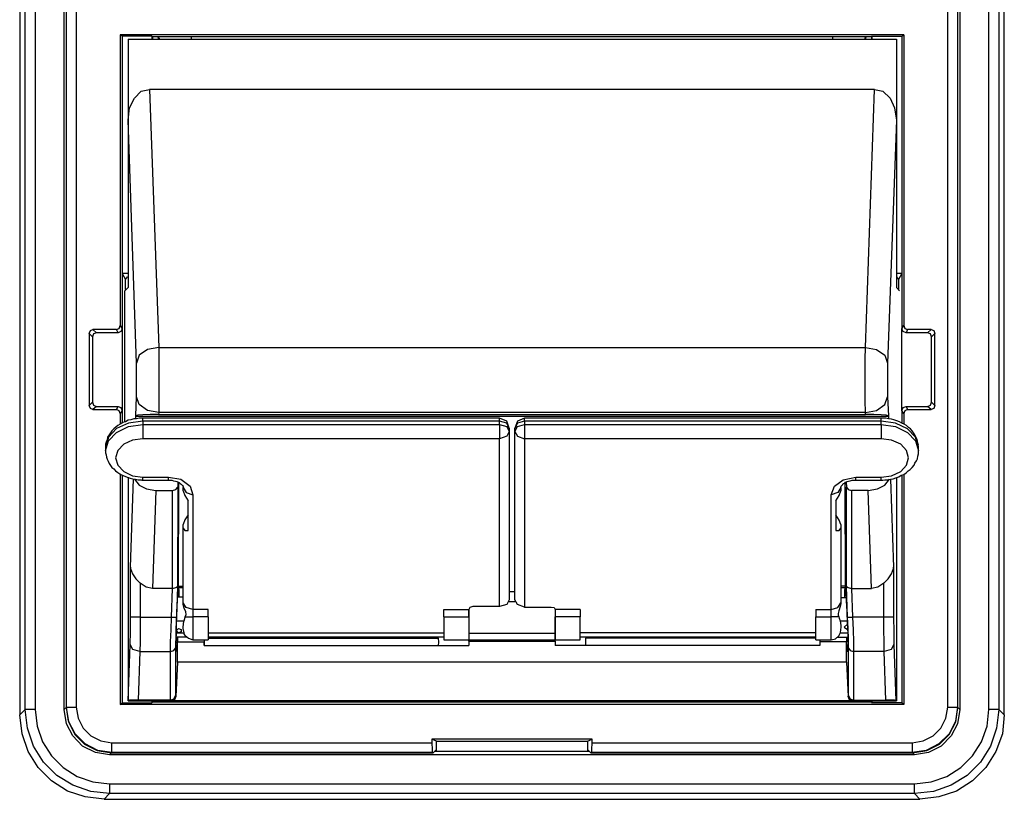
# Model space of a CAD drawing. Extents: x 1.38 to 6.12, y 3.83 to 6.87.
# Drawn here: x 1.38 to 3.36, y 3.83 to 5.4 of the extents above; entities that cross this region are included whole.
import ezdxf

# ---------------------------------------------------------------- set-up
doc = ezdxf.new("R2010")
doc.units = 0
doc.layers.get('0').update_dxf_attribs({"linetype": 'CONTINUOUS'})

msp = doc.modelspace()

# ---------------------------------------------------------------- linework, layer by layer
for p, q in [((1.3789, 6.6949), (1.3789, 4)), ((3.3642, 4), (3.3642, 6.6949)), ((1.3898, 4.0108), (1.3898, 6.6841)), ((1.4104, 6.6841), (1.4104, 4.0108)), ((1.4685, 4.0108), (1.4685, 6.6841)), ((1.4724, 6.6801), (1.4724, 4.0148)), ((1.4734, 4.0157), (1.4734, 6.6791)), ((1.4931, 6.6791), (1.4931, 4.0157)), ((3.25, 4.0157), (3.25, 6.6791)), ((3.2697, 6.6791), (3.2697, 4.0157)), ((3.2707, 4.0148), (3.2707, 6.6801)), ((3.2746, 6.6841), (3.2746, 4.0108)), ((3.3327, 4.0108), (3.3327, 6.6841)), ((3.3533, 6.6841), (3.3533, 4.0108)), ((1.5817, 5.372), (1.5817, 4.7854)), ((3.1614, 5.372), (1.5817, 5.372)), ((1.5856, 5.3691), (1.5817, 5.372)), ((1.6457, 5.3691), (1.5856, 5.3691)), ((1.5856, 5.3691), (1.5856, 4.8907)), ((1.5974, 5.3632), (3.1467, 5.3632)), ((1.5974, 5.3632), (1.5974, 5.1998)), ((1.6457, 5.3691), (1.6467, 5.3681)), ((1.6457, 5.3691), (1.6457, 5.3632)), ((1.6467, 5.3681), (1.6467, 5.3632)), ((3.0965, 5.3681), (1.6467, 5.3681)), ((1.6585, 5.3652), (1.6575, 5.3681)), ((1.6594, 5.3632), (1.6585, 5.3652)), ((1.6604, 5.3652), (1.6594, 5.3681)), ((1.6614, 5.3632), (1.6604, 5.3652)), ((1.7254, 5.3632), (1.7254, 5.3681)), ((3.0177, 5.3681), (3.0177, 5.3632)), ((3.0837, 5.3681), (3.0827, 5.3652)), ((3.0827, 5.3652), (3.0827, 5.3632)), ((3.0846, 5.3652), (3.0837, 5.3632)), ((3.0856, 5.3681), (3.0846, 5.3652)), ((3.0974, 5.3691), (3.0965, 5.3681)), ((3.0965, 5.3681), (3.0965, 5.3632)), ((3.0974, 5.3691), (3.0974, 5.3632)), ((3.0974, 5.3691), (3.1575, 5.3691)), ((3.1467, 5.3632), (3.1467, 5.1998)), ((3.1575, 5.3691), (3.1614, 5.372)), ((3.1575, 5.3691), (3.1575, 4.8907)), ((3.1614, 5.372), (3.1614, 4.7854)), ((1.624, 5.2579), (1.6407, 5.2618)), ((3.1024, 5.2618), (1.6407, 5.2618)), ((1.6407, 5.2618), (1.6594, 4.7411)), ((3.0846, 4.7411), (3.1024, 5.2618)), ((3.1024, 5.2618), (3.1191, 5.2579)), ((1.6004, 5.2244), (1.6102, 5.2441)), ((1.6102, 5.2441), (1.624, 5.2579)), ((3.1191, 5.2579), (3.1339, 5.2441)), ((3.1339, 5.2441), (3.1427, 5.2244)), ((1.5974, 5.1998), (1.6004, 5.2244)), ((3.1427, 5.2244), (3.1467, 5.1998)), ((1.6142, 4.7096), (1.5974, 5.1998)), ((1.5974, 5.1998), (1.5974, 4.9793)), ((3.1467, 5.1998), (3.1289, 4.7096)), ((3.1467, 5.1998), (3.1467, 4.9793)), ((1.5974, 4.9793), (1.5974, 4.9173)), ((3.1467, 4.9793), (3.1467, 4.9173)), ((1.5974, 4.9173), (1.5974, 4.8622)), ((3.1467, 4.9173), (3.1467, 4.8622)), ((1.5974, 4.8907), (1.5856, 4.8907)), ((1.5856, 4.8907), (1.5856, 4.7785)), ((1.5856, 4.8907), (1.5925, 4.878)), ((1.5925, 4.878), (1.5965, 4.8839)), ((1.5965, 4.8839), (1.5974, 4.8839)), ((3.1575, 4.8907), (3.1467, 4.8907)), ((3.1467, 4.8839), (3.1467, 4.8839)), ((3.1467, 4.8839), (3.1506, 4.878)), ((3.1575, 4.8907), (3.1506, 4.878)), ((3.1575, 4.8907), (3.1575, 4.7785)), ((1.5925, 4.8583), (1.5925, 4.878)), ((3.1506, 4.878), (3.1506, 4.8583)), ((1.5974, 4.8622), (1.5906, 4.8553)), ((1.5906, 4.5915), (1.5906, 4.8553)), ((3.1526, 4.8553), (3.1467, 4.8622)), ((1.5797, 4.7795), (1.5817, 4.7854)), ((1.5817, 4.7854), (1.5856, 4.7785)), ((3.1575, 4.7785), (3.1614, 4.7854)), ((3.1614, 4.7854), (3.1634, 4.7795)), ((1.5187, 4.7697), (1.5217, 4.7756)), ((1.5187, 4.7697), (1.5187, 4.624)), ((1.5256, 4.7628), (1.5187, 4.7697)), ((1.5217, 4.7756), (1.5266, 4.7776)), ((1.5276, 4.7687), (1.5256, 4.7628)), ((1.5738, 4.7776), (1.5266, 4.7776)), ((1.5266, 4.7776), (1.5335, 4.7707)), ((1.5335, 4.7707), (1.5276, 4.7687)), ((1.5778, 4.7707), (1.5335, 4.7707)), ((1.5738, 4.7776), (1.5797, 4.7795)), ((1.5778, 4.7707), (1.5738, 4.7776)), ((1.5827, 4.7736), (1.5778, 4.7707)), ((1.5856, 4.7785), (1.5827, 4.7736)), ((1.5856, 4.7785), (1.5856, 4.6142)), ((3.1575, 4.6142), (3.1575, 4.7785)), ((3.1604, 4.7736), (3.1575, 4.7785)), ((3.1663, 4.7707), (3.1604, 4.7736)), ((3.1634, 4.7795), (3.1693, 4.7776)), ((3.1693, 4.7776), (3.1663, 4.7707)), ((3.2096, 4.7707), (3.1663, 4.7707)), ((3.2165, 4.7776), (3.1693, 4.7776)), ((3.2096, 4.7707), (3.2165, 4.7776)), ((3.2156, 4.7687), (3.2096, 4.7707)), ((3.2175, 4.7628), (3.2156, 4.7687)), ((3.2165, 4.7776), (3.2224, 4.7756)), ((3.2244, 4.7697), (3.2175, 4.7628)), ((3.2224, 4.7756), (3.2244, 4.7697)), ((3.2244, 4.624), (3.2244, 4.7697)), ((1.5256, 4.7628), (1.5256, 4.6309)), ((3.2175, 4.6309), (3.2175, 4.7628)), ((1.6201, 4.7254), (1.6142, 4.7096)), ((1.6368, 4.7372), (1.6201, 4.7254)), ((1.6594, 4.7411), (1.6368, 4.7372)), ((1.6594, 4.7411), (3.0846, 4.7411)), ((1.6594, 4.7411), (1.6594, 4.7175)), ((3.0837, 4.7175), (3.0846, 4.7411)), ((3.0846, 4.7411), (3.1063, 4.7372)), ((3.1063, 4.7372), (3.123, 4.7254)), ((3.123, 4.7254), (3.1289, 4.7096)), ((1.6142, 4.6939), (1.6142, 4.7096)), ((1.6594, 4.7175), (1.6594, 4.69)), ((3.0837, 4.69), (3.0837, 4.7175)), ((3.1289, 4.7096), (3.1289, 4.6939)), ((1.6142, 4.6752), (1.6142, 4.6939)), ((1.6594, 4.69), (1.6594, 4.6614)), ((3.0837, 4.6614), (3.0837, 4.69)), ((3.1289, 4.6939), (3.1289, 4.6752)), ((1.6142, 4.6575), (1.6142, 4.6752)), ((3.1289, 4.6752), (3.1289, 4.6575)), ((1.6142, 4.6417), (1.6142, 4.6575)), ((1.6594, 4.6614), (1.6594, 4.6339)), ((3.0837, 4.6339), (3.0837, 4.6614)), ((3.1289, 4.6575), (3.1289, 4.6417)), ((1.5187, 4.624), (1.5256, 4.6309)), ((1.5256, 4.6309), (1.5276, 4.625)), ((1.6132, 4.6033), (1.6142, 4.6417)), ((1.6201, 4.626), (1.6142, 4.6417)), ((1.6368, 4.6142), (1.6201, 4.626)), ((1.6594, 4.6339), (1.6594, 4.6102)), ((3.0846, 4.6102), (3.0837, 4.6339)), ((3.1063, 4.6142), (3.123, 4.626)), ((3.123, 4.626), (3.1289, 4.6417)), ((3.1289, 4.6417), (3.1309, 4.6033)), ((3.2156, 4.625), (3.2175, 4.6309)), ((3.2175, 4.6309), (3.2244, 4.624)), ((1.5217, 4.6181), (1.5187, 4.624)), ((1.5266, 4.6161), (1.5217, 4.6181)), ((1.5335, 4.622), (1.5266, 4.6161)), ((1.5266, 4.6161), (1.5738, 4.6161)), ((1.5276, 4.625), (1.5335, 4.622)), ((1.5335, 4.622), (1.5778, 4.622)), ((1.5738, 4.6161), (1.5778, 4.622)), ((1.5797, 4.6132), (1.5738, 4.6161)), ((1.5778, 4.622), (1.5827, 4.6201)), ((1.5817, 4.6083), (1.5797, 4.6132)), ((1.5856, 4.6142), (1.5817, 4.6083)), ((1.5817, 4.6083), (1.5817, 4.5866)), ((1.5827, 4.6201), (1.5856, 4.6142)), ((1.5856, 4.6142), (1.5856, 4.5886)), ((1.6417, 4.6063), (1.627, 4.6053)), ((1.6594, 4.6102), (1.6368, 4.6142)), ((1.6585, 4.6063), (1.6417, 4.6063)), ((1.6594, 4.6102), (1.6585, 4.6063)), ((1.6585, 4.6063), (3.0846, 4.6063)), ((3.0846, 4.6102), (1.6594, 4.6102)), ((3.0846, 4.6102), (3.1063, 4.6142)), ((3.0846, 4.6063), (3.0846, 4.6102)), ((3.1014, 4.6063), (3.0846, 4.6063)), ((3.1161, 4.6053), (3.1014, 4.6063)), ((3.1575, 4.6142), (3.1604, 4.6201)), ((3.1614, 4.6083), (3.1575, 4.6142)), ((3.1575, 4.6142), (3.1575, 4.5886)), ((3.1604, 4.6201), (3.1663, 4.622)), ((3.1634, 4.6132), (3.1614, 4.6083)), ((3.1614, 4.6083), (3.1614, 4.5866)), ((3.1693, 4.6161), (3.1634, 4.6132)), ((3.1663, 4.622), (3.2096, 4.622)), ((3.1663, 4.622), (3.1693, 4.6161)), ((3.1693, 4.6161), (3.2165, 4.6161)), ((3.2096, 4.622), (3.2156, 4.625)), ((3.2165, 4.6161), (3.2096, 4.622)), ((3.2224, 4.6181), (3.2165, 4.6161)), ((3.2244, 4.624), (3.2224, 4.6181)), ((1.5984, 4.5886), (1.5738, 4.5778)), ((1.5817, 4.5866), (1.5768, 4.5837)), ((1.5866, 4.5896), (1.5817, 4.5866)), ((1.5925, 4.5915), (1.5866, 4.5896)), ((1.5974, 4.5945), (1.5925, 4.5915)), ((1.6033, 4.5955), (1.5974, 4.5945)), ((1.627, 4.5925), (1.5984, 4.5886)), ((1.6093, 4.5974), (1.6033, 4.5955)), ((1.6142, 4.5974), (1.6093, 4.5974)), ((1.6132, 4.6033), (1.6122, 4.6024)), ((1.6122, 4.6024), (1.6122, 4.5974)), ((1.6122, 4.6024), (3.1309, 4.6024)), ((1.6171, 4.6043), (1.6132, 4.6033)), ((1.6201, 4.5984), (1.6142, 4.5974)), ((1.627, 4.6053), (1.6171, 4.6043)), ((1.624, 4.5984), (1.6201, 4.5984)), ((1.627, 4.5984), (1.624, 4.5984)), ((2.3465, 4.5984), (1.627, 4.5984)), ((1.627, 4.5974), (1.627, 4.5984)), ((1.627, 4.5925), (1.627, 4.5974)), ((2.3465, 4.5925), (1.627, 4.5925)), ((1.627, 4.5925), (1.627, 4.5856)), ((2.3465, 4.5974), (2.3465, 4.5984)), ((2.3612, 4.5925), (2.3465, 4.5984)), ((2.3465, 4.5925), (2.3465, 4.5974)), ((2.3465, 4.5856), (2.3465, 4.5925)), ((2.3612, 4.5886), (2.3465, 4.5925)), ((2.3661, 4.5787), (2.3612, 4.5925)), ((2.3661, 4.5787), (2.3612, 4.5886)), ((2.3829, 4.5925), (2.377, 4.5787)), ((2.3829, 4.5886), (2.377, 4.5787)), ((2.3967, 4.5984), (2.3829, 4.5925)), ((2.3967, 4.5925), (2.3829, 4.5886)), ((3.1161, 4.5984), (2.3967, 4.5984)), ((2.3967, 4.5974), (2.3967, 4.5984)), ((2.3967, 4.5925), (2.3967, 4.5974)), ((3.1161, 4.5925), (2.3967, 4.5925)), ((2.3967, 4.5925), (2.3967, 4.5856)), ((3.126, 4.6043), (3.1161, 4.6053)), ((3.1161, 4.5974), (3.1161, 4.5984)), ((3.1181, 4.5984), (3.1161, 4.5984)), ((3.1161, 4.5925), (3.1161, 4.5974)), ((3.1161, 4.5856), (3.1161, 4.5925)), ((3.1447, 4.5886), (3.1161, 4.5925)), ((3.1191, 4.5984), (3.1181, 4.5984)), ((3.125, 4.5984), (3.1191, 4.5984)), ((3.1309, 4.5974), (3.125, 4.5984)), ((3.1309, 4.6033), (3.126, 4.6043)), ((3.1309, 4.6024), (3.1309, 4.6033)), ((3.1309, 4.6024), (3.1309, 4.5974)), ((3.1368, 4.5965), (3.1309, 4.5974)), ((3.1417, 4.5955), (3.1368, 4.5965)), ((3.1476, 4.5935), (3.1417, 4.5955)), ((3.1693, 4.5768), (3.1447, 4.5886)), ((3.1526, 4.5915), (3.1476, 4.5935)), ((3.1575, 4.5886), (3.1526, 4.5915)), ((3.1624, 4.5866), (3.1575, 4.5886)), ((3.1673, 4.5837), (3.1624, 4.5866)), ((1.5738, 4.5778), (1.5581, 4.56)), ((1.5581, 4.5531), (1.5738, 4.5699)), ((1.562, 4.5689), (1.5591, 4.565)), ((1.565, 4.5728), (1.562, 4.5689)), ((1.5689, 4.5768), (1.565, 4.5728)), ((1.5728, 4.5807), (1.5689, 4.5768)), ((1.5768, 4.5837), (1.5728, 4.5807)), ((1.5738, 4.5699), (1.5984, 4.5817)), ((1.5984, 4.5817), (1.627, 4.5856)), ((1.627, 4.5856), (2.3465, 4.5856)), ((1.627, 4.5856), (1.627, 4.5719)), ((1.627, 4.5719), (1.627, 4.5571)), ((2.3465, 4.5856), (2.3612, 4.5817)), ((2.3465, 4.5856), (2.3465, 4.5719)), ((2.3465, 4.5719), (2.3465, 4.5571)), ((2.3612, 4.5817), (2.3661, 4.5719)), ((2.3661, 4.5719), (2.3612, 4.562)), ((2.3661, 4.5787), (2.3661, 4.5719)), ((2.3661, 4.5719), (2.3661, 4.2323)), ((2.377, 4.5719), (2.3829, 4.5817)), ((2.377, 4.5719), (2.377, 4.5787)), ((2.377, 4.2323), (2.377, 4.5719)), ((2.377, 4.5719), (2.3829, 4.562)), ((2.3829, 4.5817), (2.3967, 4.5856)), ((2.3967, 4.5856), (3.1161, 4.5856)), ((2.3967, 4.5856), (2.3967, 4.5719)), ((2.3967, 4.5719), (2.3967, 4.5571)), ((3.1161, 4.5856), (3.1447, 4.5817)), ((3.1161, 4.5856), (3.1161, 4.5719)), ((3.1161, 4.5719), (3.1161, 4.5571)), ((3.1447, 4.5817), (3.1693, 4.5699)), ((3.1713, 4.5797), (3.1673, 4.5837)), ((3.185, 4.56), (3.1693, 4.5768)), ((3.1693, 4.5699), (3.185, 4.5531)), ((3.1752, 4.5768), (3.1713, 4.5797)), ((3.1781, 4.5728), (3.1752, 4.5768)), ((3.1811, 4.5689), (3.1781, 4.5728)), ((3.1841, 4.565), (3.1811, 4.5689)), ((1.5581, 4.56), (1.5522, 4.5394)), ((1.5522, 4.5325), (1.5581, 4.5531)), ((1.5531, 4.5502), (1.5522, 4.5463)), ((1.5522, 4.5463), (1.5522, 4.5413)), ((1.5551, 4.5551), (1.5531, 4.5502)), ((1.5561, 4.56), (1.5551, 4.5551)), ((1.5591, 4.565), (1.5561, 4.56)), ((1.5886, 4.5463), (1.5768, 4.5335)), ((1.6063, 4.5541), (1.5886, 4.5463)), ((1.627, 4.5571), (1.6063, 4.5541)), ((2.3465, 4.5571), (1.627, 4.5571)), ((2.3612, 4.562), (2.3465, 4.5571)), ((2.3465, 4.2185), (2.3465, 4.5571)), ((2.3829, 4.562), (2.3967, 4.5571)), ((3.1161, 4.5571), (2.3967, 4.5571)), ((2.3967, 4.5571), (2.3967, 4.2175)), ((3.1368, 4.5541), (3.1161, 4.5571)), ((3.1555, 4.5463), (3.1368, 4.5541)), ((3.1673, 4.5335), (3.1555, 4.5463)), ((3.186, 4.561), (3.1841, 4.565)), ((3.1909, 4.5394), (3.185, 4.56)), ((3.185, 4.5531), (3.1909, 4.5325)), ((3.188, 4.5571), (3.186, 4.561)), ((3.189, 4.5522), (3.188, 4.5571)), ((3.19, 4.5482), (3.189, 4.5522)), ((3.1909, 4.5443), (3.19, 4.5482)), ((1.5522, 4.5413), (1.5522, 4.5404)), ((1.5522, 4.5404), (1.5522, 4.5394)), ((1.5522, 4.5394), (1.5522, 4.5325)), ((1.5522, 4.5325), (1.5522, 4.5285)), ((1.5522, 4.5285), (1.5531, 4.5246)), ((1.5768, 4.5335), (1.5719, 4.5187)), ((3.1713, 4.5187), (3.1673, 4.5335)), ((3.19, 4.5217), (3.1909, 4.5266)), ((3.1909, 4.5404), (3.1909, 4.5433)), ((3.1909, 4.5325), (3.1909, 4.5394)), ((3.1909, 4.5315), (3.1909, 4.5325)), ((3.1909, 4.5266), (3.1909, 4.5315)), ((1.5531, 4.5246), (1.5541, 4.5197)), ((1.5541, 4.5197), (1.5551, 4.5157)), ((1.5551, 4.5157), (1.5571, 4.5118)), ((1.5571, 4.5118), (1.5591, 4.5069)), ((1.5591, 4.5069), (1.562, 4.503)), ((1.5719, 4.5187), (1.5768, 4.5039)), ((3.1673, 4.5039), (3.1713, 4.5187)), ((3.1821, 4.5039), (3.1841, 4.5079)), ((3.1841, 4.5079), (3.187, 4.5128)), ((3.187, 4.5128), (3.189, 4.5167)), ((3.189, 4.5167), (3.19, 4.5217)), ((1.562, 4.503), (1.565, 4.499)), ((1.565, 4.499), (1.5689, 4.4961)), ((1.5689, 4.4961), (1.5719, 4.4921)), ((1.5719, 4.4921), (1.5768, 4.4892)), ((1.5768, 4.5039), (1.5886, 4.4911)), ((1.5768, 4.4892), (1.5807, 4.4862)), ((1.5886, 4.4911), (1.6063, 4.4823)), ((3.1368, 4.4823), (3.1555, 4.4911)), ((3.1555, 4.4911), (3.1673, 4.5039)), ((3.1614, 4.4852), (3.1663, 4.4882)), ((3.1663, 4.4882), (3.1703, 4.4921)), ((3.1703, 4.4921), (3.1742, 4.4951)), ((3.1742, 4.4951), (3.1781, 4.499)), ((3.1781, 4.499), (3.1821, 4.5039)), ((1.5807, 4.4862), (1.5856, 4.4833)), ((1.5817, 4.4852), (1.5817, 4.0207)), ((1.5856, 4.4843), (1.5856, 4.0246)), ((1.5856, 4.4833), (1.5906, 4.4813)), ((1.5906, 4.4813), (1.5955, 4.4793)), ((1.5955, 4.4793), (1.6014, 4.4774)), ((1.5974, 4.4793), (1.5974, 4.435)), ((1.6014, 4.4774), (1.6073, 4.4764)), ((1.6024, 4.2982), (1.6083, 4.4764)), ((1.6063, 4.4823), (1.627, 4.4793)), ((1.6073, 4.4764), (1.6122, 4.4754)), ((1.6102, 4.4754), (1.6201, 4.4636)), ((1.6122, 4.4754), (1.6181, 4.4744)), ((1.6181, 4.4744), (1.624, 4.4744)), ((1.624, 4.4744), (1.625, 4.4734)), ((1.625, 4.4734), (1.627, 4.4734)), ((1.627, 4.4793), (1.6791, 4.4793)), ((1.627, 4.4754), (1.627, 4.4793)), ((1.627, 4.4734), (1.627, 4.4754)), ((1.627, 4.4734), (1.6791, 4.4734)), ((1.6791, 4.4754), (1.6791, 4.4793)), ((1.6791, 4.4793), (1.7037, 4.4754)), ((1.6791, 4.4734), (1.6791, 4.4754)), ((1.6791, 4.4734), (1.6801, 4.4734)), ((1.6801, 4.4734), (1.6821, 4.4734)), ((1.6821, 4.4734), (1.686, 4.4734)), ((1.686, 4.4734), (1.689, 4.4724)), ((1.689, 4.4724), (1.6929, 4.4715)), ((1.6929, 4.4715), (1.6959, 4.4705)), ((1.6959, 4.4705), (1.6988, 4.4695)), ((1.6978, 4.4695), (1.6978, 4.4596)), ((1.6988, 4.4695), (1.7008, 4.4685)), ((1.6988, 4.2598), (1.6998, 4.4685)), ((1.7008, 4.4685), (1.7028, 4.4665)), ((1.7037, 4.4754), (1.7224, 4.4616)), ((3.0217, 4.4616), (3.0394, 4.4744)), ((3.0394, 4.4744), (3.065, 4.4793)), ((3.0394, 4.4665), (3.0423, 4.4675)), ((3.0423, 4.4675), (3.0443, 4.4695)), ((3.0443, 4.2598), (3.0433, 4.4685)), ((3.0443, 4.4695), (3.0472, 4.4705)), ((3.0453, 4.4695), (3.0463, 4.4596)), ((3.0472, 4.4705), (3.0502, 4.4715)), ((3.0502, 4.4715), (3.0531, 4.4724)), ((3.0531, 4.4724), (3.0571, 4.4734)), ((3.0571, 4.4734), (3.06, 4.4734)), ((3.06, 4.4734), (3.064, 4.4734)), ((3.064, 4.4734), (3.065, 4.4734)), ((3.065, 4.4793), (3.1161, 4.4793)), ((3.065, 4.4754), (3.065, 4.4793)), ((3.065, 4.4734), (3.065, 4.4754)), ((3.065, 4.4734), (3.1161, 4.4734)), ((3.1161, 4.4793), (3.1368, 4.4823)), ((3.1161, 4.4754), (3.1161, 4.4793)), ((3.1161, 4.4734), (3.1161, 4.4754)), ((3.1161, 4.4734), (3.1191, 4.4734)), ((3.1191, 4.4734), (3.123, 4.4744)), ((3.123, 4.4636), (3.1329, 4.4754)), ((3.123, 4.4744), (3.1289, 4.4744)), ((3.1289, 4.4744), (3.1348, 4.4754)), ((3.1348, 4.4754), (3.1398, 4.4764)), ((3.1348, 4.4754), (3.1407, 4.2982)), ((3.1398, 4.4764), (3.1457, 4.4783)), ((3.1457, 4.4783), (3.1516, 4.4803)), ((3.1467, 4.4783), (3.1467, 4.435)), ((3.1516, 4.4803), (3.1565, 4.4833)), ((3.1565, 4.4833), (3.1614, 4.4852)), ((3.1575, 4.4833), (3.1575, 4.0246)), ((3.1614, 4.4852), (3.1614, 4.0207)), ((1.6201, 4.4636), (1.6348, 4.4557)), ((1.6348, 4.4557), (1.6535, 4.4528)), ((1.6535, 4.4528), (1.6467, 4.2549)), ((1.6535, 4.4528), (1.687, 4.4528)), ((1.687, 4.4528), (1.6939, 4.4547)), ((1.687, 4.2549), (1.687, 4.4528)), ((1.6939, 4.4547), (1.6978, 4.4596)), ((1.6978, 4.4596), (1.6969, 4.2589)), ((1.7028, 4.4665), (1.7047, 4.4656)), ((1.7047, 4.4656), (1.7067, 4.4636)), ((1.7067, 4.4636), (1.7077, 4.4626)), ((1.7077, 4.4626), (1.7077, 4.4616)), ((1.7077, 4.4616), (1.7087, 4.4606)), ((1.7087, 4.4606), (1.7087, 4.4596)), ((1.7087, 4.4596), (1.7087, 4.4587)), ((1.7087, 4.4518), (1.7087, 4.4587)), ((1.7087, 4.4587), (1.7146, 4.4488)), ((1.7087, 4.4518), (1.7116, 4.4429)), ((1.7146, 4.4488), (1.7283, 4.4439)), ((1.7224, 4.4616), (1.7283, 4.4439)), ((3.0148, 4.4439), (3.0217, 4.4616)), ((3.0285, 4.4488), (3.0148, 4.4439)), ((3.0344, 4.4587), (3.0285, 4.4488)), ((3.0315, 4.4429), (3.0344, 4.4518)), ((3.0344, 4.4596), (3.0354, 4.4616)), ((3.0344, 4.4587), (3.0344, 4.4596)), ((3.0344, 4.4587), (3.0344, 4.4518)), ((3.0354, 4.4616), (3.0364, 4.4626)), ((3.0364, 4.4626), (3.0374, 4.4636)), ((3.0374, 4.4636), (3.0384, 4.4646)), ((3.0384, 4.4646), (3.0394, 4.4665)), ((3.0463, 4.2589), (3.0463, 4.4596)), ((3.0463, 4.4596), (3.0492, 4.4547)), ((3.0492, 4.4547), (3.0561, 4.4528)), ((3.0896, 4.4528), (3.0561, 4.4528)), ((3.0561, 4.4528), (3.0561, 4.2549)), ((3.0896, 4.4528), (3.1083, 4.4557)), ((3.0965, 4.2549), (3.0896, 4.4528)), ((3.1083, 4.4557), (3.123, 4.4636)), ((1.5974, 4.435), (1.5974, 4.0285)), ((1.7116, 4.4429), (1.7185, 4.4321)), ((1.7185, 4.372), (1.7185, 4.4321)), ((1.7283, 4.4439), (1.7283, 4.2126)), ((3.0148, 4.2126), (3.0148, 4.4439)), ((3.0246, 4.4321), (3.0315, 4.4429)), ((3.0246, 4.4321), (3.0246, 4.372)), ((3.1467, 4.435), (3.1467, 4.0285)), ((1.7116, 4.3937), (1.7087, 4.3839)), ((1.7185, 4.4035), (1.7116, 4.3937)), ((3.0315, 4.3927), (3.0246, 4.4035)), ((3.0344, 4.3839), (3.0315, 4.3927)), ((1.7087, 4.377), (1.7087, 4.3839)), ((1.7087, 4.2264), (1.7087, 4.377)), ((1.7087, 4.377), (1.7116, 4.372)), ((1.7116, 4.372), (1.7185, 4.372)), ((3.0246, 4.372), (3.0315, 4.372)), ((3.0315, 4.372), (3.0344, 4.377)), ((3.0344, 4.3839), (3.0344, 4.377)), ((3.0344, 4.377), (3.0344, 4.2264)), ((1.6024, 4.1969), (1.6024, 4.2982)), ((1.6024, 4.2982), (1.6024, 4.2953)), ((1.6024, 4.2953), (1.6063, 4.2844)), ((3.1368, 4.2844), (3.1407, 4.2953)), ((3.1407, 4.2982), (3.1407, 4.1969)), ((3.1407, 4.2953), (3.1407, 4.2982)), ((1.6063, 4.2844), (1.6132, 4.2746)), ((1.6132, 4.2746), (1.622, 4.2657)), ((3.1211, 4.2657), (3.1299, 4.2746)), ((3.1299, 4.2746), (3.1368, 4.2844)), ((1.622, 4.2657), (1.622, 4.1969)), ((1.6339, 4.2579), (1.622, 4.2657)), ((1.6467, 4.2549), (1.6339, 4.2579)), ((1.687, 4.2549), (1.6467, 4.2549)), ((1.685, 4.1969), (1.687, 4.2549)), ((1.687, 4.2549), (1.6939, 4.2569)), ((1.687, 4.2549), (1.687, 4.2549)), ((1.6939, 4.2569), (1.6969, 4.2589)), ((1.6969, 4.2589), (1.6949, 4.1969)), ((1.6978, 4.248), (1.6988, 4.2598)), ((1.6988, 4.2598), (1.6998, 4.2569)), ((1.6988, 4.2598), (1.6988, 4.2598)), ((1.6988, 4.2598), (1.7087, 4.2598)), ((1.6998, 4.2569), (1.7087, 4.2569)), ((1.7008, 4.25), (1.6998, 4.2569)), ((1.7008, 4.2372), (1.7008, 4.25)), ((3.0443, 4.2598), (3.0344, 4.2598)), ((3.0344, 4.2569), (3.0443, 4.2569)), ((3.0423, 4.25), (3.0433, 4.2569)), ((3.0423, 4.2362), (3.0423, 4.25)), ((3.0433, 4.253), (3.0443, 4.253)), ((3.0443, 4.2598), (3.0443, 4.2598)), ((3.0443, 4.2598), (3.0443, 4.2569)), ((3.0453, 4.248), (3.0443, 4.2598)), ((3.0482, 4.1969), (3.0463, 4.2589)), ((3.0463, 4.2589), (3.0492, 4.2569)), ((3.0492, 4.2569), (3.0561, 4.2549)), ((3.0561, 4.2549), (3.0965, 4.2549)), ((3.0561, 4.2549), (3.0581, 4.1969)), ((3.0561, 4.2549), (3.0561, 4.2549)), ((3.1093, 4.2579), (3.0965, 4.2549)), ((3.1211, 4.2657), (3.1093, 4.2579)), ((3.1211, 4.1969), (3.1211, 4.2657)), ((1.6959, 4.2087), (1.6969, 4.2303)), ((1.6969, 4.2303), (1.6978, 4.248)), ((1.7087, 4.2372), (1.6978, 4.2372)), ((2.3661, 4.2323), (2.3612, 4.2224)), ((2.377, 4.248), (2.3671, 4.248)), ((2.3829, 4.2224), (2.377, 4.2323)), ((3.0463, 4.2362), (3.0344, 4.2362)), ((3.0463, 4.2303), (3.0453, 4.248)), ((3.0472, 4.2087), (3.0463, 4.2303)), ((1.7087, 4.2254), (1.7087, 4.2264)), ((1.7146, 4.2165), (1.7087, 4.2264)), ((1.7087, 4.2244), (1.7087, 4.2254)), ((1.7087, 4.2224), (1.7087, 4.2244)), ((1.7106, 4.2156), (1.7087, 4.2224)), ((1.7136, 4.2077), (1.7106, 4.2156)), ((1.7283, 4.2126), (1.7146, 4.2165)), ((1.7589, 4.2126), (1.7283, 4.2126)), ((1.7283, 4.2126), (1.7283, 4.2057)), ((1.7589, 4.2057), (1.7589, 4.2126)), ((2.2343, 4.2126), (2.2844, 4.2126)), ((2.2343, 4.2057), (2.2343, 4.2126)), ((2.2864, 4.2165), (2.2844, 4.2126)), ((2.2844, 4.2126), (2.2844, 4.2126)), ((2.2844, 4.2057), (2.2844, 4.2126)), ((2.2844, 4.2126), (2.2844, 4.187)), ((2.2923, 4.2185), (2.2864, 4.2165)), ((2.3465, 4.2185), (2.2923, 4.2185)), ((2.3612, 4.2224), (2.3465, 4.2185)), ((2.377, 4.2283), (2.3661, 4.2283)), ((2.3967, 4.2175), (2.3829, 4.2224)), ((2.3967, 4.2175), (2.4508, 4.2175)), ((2.4508, 4.2175), (2.4567, 4.2165)), ((2.4567, 4.2165), (2.4587, 4.2126)), ((2.4587, 4.2126), (2.4587, 4.2126)), ((2.5089, 4.2126), (2.4587, 4.2126)), ((2.4587, 4.2126), (2.4587, 4.2057)), ((2.4587, 4.2126), (2.4587, 4.187)), ((2.5089, 4.2126), (2.5089, 4.2057)), ((2.9843, 4.2126), (3.0148, 4.2126)), ((2.9843, 4.2126), (2.9843, 4.2057)), ((3.0148, 4.2126), (3.0285, 4.2165)), ((3.0148, 4.2057), (3.0148, 4.2126)), ((3.0285, 4.2165), (3.0344, 4.2264)), ((3.0305, 4.2096), (3.0295, 4.2047)), ((3.0335, 4.2185), (3.0305, 4.2096)), ((3.0344, 4.2244), (3.0335, 4.2185)), ((3.0344, 4.2264), (3.0344, 4.2254)), ((3.0344, 4.2254), (3.0344, 4.2244)), ((1.6083, 4.1969), (1.6024, 4.1969)), ((1.6024, 4.1673), (1.6024, 4.1969)), ((1.622, 4.1969), (1.6083, 4.1969)), ((1.622, 4.1969), (1.685, 4.1969)), ((1.622, 4.1969), (1.622, 4.1713)), ((1.6841, 4.1713), (1.685, 4.1969)), ((1.685, 4.1969), (1.6919, 4.1969)), ((1.6919, 4.1969), (1.6949, 4.1969)), ((1.6949, 4.1969), (1.6939, 4.1742)), ((1.6949, 4.185), (1.6959, 4.2087)), ((1.6949, 4.19), (1.7106, 4.19)), ((1.7087, 4.1772), (1.7096, 4.189)), ((1.7096, 4.189), (1.7106, 4.19)), ((1.7106, 4.19), (1.7126, 4.1969)), ((1.7126, 4.1978), (1.7146, 4.2028)), ((1.7126, 4.1978), (1.7195, 4.1978)), ((1.7126, 4.1969), (1.7126, 4.1978)), ((1.7146, 4.2028), (1.7136, 4.2077)), ((1.7195, 4.1978), (1.7283, 4.1978)), ((1.7283, 4.2057), (1.7283, 4.1978)), ((1.7589, 4.1978), (1.7283, 4.1978)), ((1.7283, 4.1978), (1.7283, 4.1752)), ((1.7589, 4.1978), (1.7589, 4.2057)), ((1.7589, 4.1978), (1.7589, 4.1752)), ((2.2343, 4.1978), (2.2343, 4.2057)), ((2.2343, 4.1978), (2.2844, 4.1978)), ((2.2343, 4.1978), (2.2343, 4.1752)), ((2.2844, 4.1978), (2.2844, 4.2057)), ((2.4587, 4.2057), (2.4587, 4.1978)), ((2.5089, 4.1978), (2.4587, 4.1978)), ((2.4587, 4.1752), (2.4587, 4.1978)), ((2.5089, 4.2057), (2.5089, 4.1978)), ((2.5089, 4.1752), (2.5089, 4.1978)), ((2.9843, 4.2057), (2.9843, 4.1978)), ((2.9843, 4.1978), (3.0148, 4.1978)), ((2.9843, 4.1752), (2.9843, 4.1978)), ((3.0148, 4.1978), (3.0148, 4.2057)), ((3.0148, 4.1752), (3.0148, 4.1978)), ((3.0236, 4.1978), (3.0148, 4.1978)), ((3.0305, 4.1978), (3.0236, 4.1978)), ((3.0295, 4.2047), (3.0295, 4.1998)), ((3.0295, 4.1998), (3.0305, 4.1978)), ((3.0305, 4.1978), (3.0315, 4.1949)), ((3.0315, 4.1949), (3.0335, 4.19)), ((3.0335, 4.19), (3.0482, 4.19)), ((3.0335, 4.19), (3.0344, 4.1801)), ((3.0482, 4.185), (3.0472, 4.2087)), ((3.0482, 4.1969), (3.0512, 4.1969)), ((3.0492, 4.1742), (3.0482, 4.1969)), ((3.0512, 4.1969), (3.0581, 4.1969)), ((3.1211, 4.1969), (3.0581, 4.1969)), ((3.0581, 4.1969), (3.0591, 4.1713)), ((3.1348, 4.1969), (3.1211, 4.1969)), ((3.1211, 4.1713), (3.1211, 4.1969)), ((3.1407, 4.1969), (3.1348, 4.1969)), ((3.1407, 4.1969), (3.1417, 4.1673)), ((1.622, 4.1713), (1.622, 4.1476)), ((1.6831, 4.1476), (1.6841, 4.1713)), ((1.6939, 4.1742), (1.6939, 4.1526)), ((1.6949, 4.1634), (1.6949, 4.185)), ((1.6949, 4.1703), (1.6988, 4.1742)), ((1.6988, 4.1654), (1.6949, 4.1693)), ((1.6988, 4.1742), (1.7047, 4.1722)), ((1.7047, 4.1722), (1.7047, 4.1673)), ((1.7087, 4.1742), (1.7087, 4.1772)), ((1.7106, 4.1654), (1.7087, 4.1742)), ((1.7283, 4.1752), (1.7283, 4.1585)), ((1.7589, 4.1752), (1.7589, 4.1585)), ((2.2343, 4.1752), (2.2343, 4.1585)), ((2.2844, 4.187), (2.2844, 4.1644)), ((2.4587, 4.187), (2.4587, 4.1644)), ((2.4587, 4.1575), (2.4587, 4.1752)), ((2.5089, 4.1575), (2.5089, 4.1752)), ((2.9843, 4.1575), (2.9843, 4.1752)), ((3.0148, 4.1575), (3.0148, 4.1752)), ((3.0344, 4.1772), (3.0335, 4.1663)), ((3.0344, 4.1801), (3.0344, 4.1772)), ((3.0482, 4.1831), (3.0413, 4.1772)), ((3.0413, 4.1772), (3.0482, 4.1722)), ((3.0492, 4.1634), (3.0482, 4.185)), ((3.0502, 4.1526), (3.0492, 4.1742)), ((3.0591, 4.1713), (3.06, 4.1476)), ((3.122, 4.1476), (3.1211, 4.1713)), ((1.6014, 4.1417), (1.6024, 4.1673)), ((1.6939, 4.1526), (1.6929, 4.1348)), ((1.6939, 4.1457), (1.6949, 4.1634)), ((1.6949, 4.1496), (1.6939, 4.1506)), ((1.6949, 4.1654), (1.7106, 4.1654)), ((1.6949, 4.1575), (1.7156, 4.1575)), ((1.6949, 4.1516), (1.6949, 4.1575)), ((1.6949, 4.1535), (1.6949, 4.1545)), ((1.6949, 4.1526), (1.6949, 4.1535)), ((1.6949, 4.1516), (1.6949, 4.1526)), ((1.6949, 4.1496), (1.6949, 4.1516)), ((1.6949, 4.1486), (1.6949, 4.1496)), ((1.6949, 4.1486), (1.6949, 4.1496)), ((1.6969, 4.1575), (1.6969, 4.1476)), ((1.7047, 4.1673), (1.6988, 4.1654)), ((1.7106, 4.1634), (1.7106, 4.1654)), ((1.7126, 4.1604), (1.7106, 4.1634)), ((1.7126, 4.1604), (1.7195, 4.1545)), ((1.7195, 4.1545), (1.7283, 4.1516)), ((1.7283, 4.1585), (1.7283, 4.1516)), ((1.7283, 4.1516), (1.7589, 4.1516)), ((1.751, 4.1516), (1.751, 4.1476)), ((1.751, 4.1516), (1.751, 4.1398)), ((1.7589, 4.1654), (2.2343, 4.1654)), ((1.7589, 4.1585), (1.7589, 4.1516)), ((1.7589, 4.1575), (2.2343, 4.1575)), ((1.7589, 4.1545), (2.2224, 4.1545)), ((2.2224, 4.1545), (2.2224, 4.1575)), ((2.2224, 4.1545), (2.2234, 4.1467)), ((2.2343, 4.1585), (2.2343, 4.1516)), ((2.2343, 4.1516), (2.2844, 4.1516)), ((2.4587, 4.1644), (2.2844, 4.1644)), ((2.2844, 4.1644), (2.2844, 4.1545)), ((2.2844, 4.1545), (2.2844, 4.1516)), ((2.2844, 4.1486), (2.2844, 4.1516)), ((2.2844, 4.1516), (2.4587, 4.1516)), ((2.4587, 4.1644), (2.4587, 4.1545)), ((2.4587, 4.1516), (2.4587, 4.1575)), ((2.4587, 4.1545), (2.4587, 4.1516)), ((2.4587, 4.1516), (2.5089, 4.1516)), ((2.4587, 4.1486), (2.4587, 4.1516)), ((2.9843, 4.1654), (2.5089, 4.1654)), ((2.5089, 4.1575), (2.9843, 4.1575)), ((2.5089, 4.1516), (2.5089, 4.1575)), ((2.5207, 4.1575), (2.5207, 4.1545)), ((2.9843, 4.1545), (2.5207, 4.1545)), ((2.5207, 4.1467), (2.5207, 4.1545)), ((2.9843, 4.1516), (2.9843, 4.1575)), ((2.9843, 4.1516), (3.0148, 4.1516)), ((2.9921, 4.1516), (2.9921, 4.1398)), ((2.9921, 4.1516), (2.9921, 4.1476)), ((3.0148, 4.1516), (3.0148, 4.1575)), ((3.0148, 4.1516), (3.0236, 4.1535)), ((3.0236, 4.1535), (3.0305, 4.1594)), ((3.0276, 4.1565), (3.0492, 4.1565)), ((3.0335, 4.1654), (3.0305, 4.1604)), ((3.0305, 4.1604), (3.0305, 4.1594)), ((3.0335, 4.1663), (3.0335, 4.1654)), ((3.0335, 4.1654), (3.0492, 4.1654)), ((3.0463, 4.1565), (3.0463, 4.1476)), ((3.0492, 4.1457), (3.0492, 4.1634)), ((3.0502, 4.1348), (3.0502, 4.1526)), ((3.1417, 4.1673), (3.1417, 4.1417)), ((1.5974, 4.0285), (1.6014, 4.1417)), ((1.6073, 4.1319), (1.6014, 4.1417)), ((1.6211, 4.128), (1.6073, 4.1319)), ((1.622, 4.1476), (1.6211, 4.128)), ((1.6831, 4.128), (1.6831, 4.1476)), ((1.6831, 4.128), (1.69, 4.1299)), ((1.69, 4.1299), (1.6929, 4.1348)), ((1.6929, 4.1348), (1.6929, 4.0394)), ((1.6949, 4.1339), (1.6939, 4.1457)), ((1.6949, 4.1289), (1.6949, 4.1339)), ((1.6969, 4.1289), (1.6969, 4.1476)), ((1.6969, 4.1476), (1.751, 4.1476)), ((1.751, 4.1398), (1.751, 4.1476)), ((1.751, 4.1398), (2.2224, 4.1398)), ((2.2234, 4.1467), (2.2224, 4.1398)), ((2.2224, 4.1398), (2.2844, 4.1398)), ((2.2844, 4.1486), (2.2844, 4.1398)), ((2.2844, 4.1486), (2.4587, 4.1486)), ((2.4587, 4.1486), (2.4587, 4.1398)), ((2.5207, 4.1398), (2.4587, 4.1398)), ((2.5207, 4.1398), (2.5207, 4.1467)), ((2.9921, 4.1398), (2.5207, 4.1398)), ((2.9921, 4.1476), (2.9921, 4.1398)), ((3.0463, 4.1476), (2.9921, 4.1476)), ((3.0463, 4.1289), (3.0463, 4.1476)), ((3.0482, 4.1339), (3.0492, 4.1457)), ((3.0482, 4.1289), (3.0482, 4.1339)), ((3.0502, 4.0394), (3.0502, 4.1348)), ((3.0502, 4.1348), (3.0531, 4.1299)), ((3.0531, 4.1299), (3.06, 4.128)), ((3.06, 4.1476), (3.06, 4.128)), ((3.122, 4.128), (3.122, 4.1476)), ((3.1358, 4.1319), (3.122, 4.128)), ((3.1417, 4.1417), (3.1358, 4.1319)), ((3.1417, 4.1417), (3.1457, 4.0285)), ((1.6211, 4.128), (1.6181, 4.0295)), ((1.6211, 4.128), (1.6831, 4.128)), ((1.6831, 4.0295), (1.6831, 4.128)), ((1.6969, 4.1289), (1.6949, 4.1289)), ((1.6969, 4.1063), (1.6969, 4.1289)), ((3.0463, 4.1289), (3.0482, 4.1289)), ((3.0463, 4.1063), (3.0463, 4.1289)), ((3.122, 4.128), (3.06, 4.128)), ((3.06, 4.128), (3.06, 4.0295)), ((3.125, 4.0295), (3.122, 4.128)), ((1.6969, 4.1063), (1.6939, 4.0374)), ((3.0463, 4.1063), (1.6969, 4.1063)), ((3.0463, 4.1063), (3.0492, 4.0374)), ((1.6831, 4.0295), (1.69, 4.0325)), ((1.6909, 4.0305), (1.6841, 4.0285)), ((1.69, 4.0325), (1.6929, 4.0394)), ((1.6939, 4.0374), (1.6909, 4.0305)), ((1.6929, 4.0394), (1.6939, 4.0374)), ((3.0492, 4.0374), (3.0502, 4.0394)), ((3.0522, 4.0305), (3.0492, 4.0374)), ((3.0502, 4.0394), (3.0531, 4.0325)), ((3.0591, 4.0285), (3.0522, 4.0305)), ((3.0531, 4.0325), (3.06, 4.0295)), ((1.3789, 4), (1.3898, 4.0108)), ((1.3967, 4.0108), (1.3898, 4.0108)), ((1.3947, 3.9734), (1.3898, 4.0108)), ((1.4104, 4.0108), (1.3967, 4.0108)), ((1.4104, 4.0108), (1.4144, 3.9774)), ((1.4685, 4.0108), (1.4724, 4.0148)), ((1.4734, 3.9823), (1.4685, 4.0108)), ((1.4734, 4.0157), (1.4724, 4.0148)), ((1.4724, 4.0148), (1.4724, 4.0148)), ((1.4724, 4.0148), (1.4774, 3.9862)), ((1.4724, 4.0148), (1.4774, 3.9862)), ((1.4734, 4.0157), (1.4793, 4.0157)), ((1.4774, 3.9872), (1.4734, 4.0157)), ((1.4793, 4.0157), (1.4931, 4.0157)), ((1.4931, 4.0157), (1.497, 3.9931)), ((1.5817, 4.0207), (1.5856, 4.0246)), ((3.1614, 4.0207), (1.5817, 4.0207)), ((1.5856, 4.0246), (1.6457, 4.0246)), ((1.6004, 4.0295), (1.5974, 4.0285)), ((1.5974, 4.0285), (1.6841, 4.0285)), ((1.5974, 4.0285), (1.5974, 4.0285)), ((1.6083, 4.0295), (1.6004, 4.0295)), ((1.6181, 4.0295), (1.6083, 4.0295)), ((1.6831, 4.0295), (1.6181, 4.0295)), ((1.6457, 4.0285), (1.6457, 4.0246)), ((1.6467, 4.0256), (1.6457, 4.0246)), ((1.6467, 4.0285), (1.6467, 4.0256)), ((3.0965, 4.0256), (1.6467, 4.0256)), ((1.6831, 4.0295), (1.6831, 4.0295)), ((1.6841, 4.0285), (1.6831, 4.0295)), ((3.0591, 4.0285), (1.6841, 4.0285)), ((3.06, 4.0295), (3.0591, 4.0285)), ((3.0591, 4.0285), (3.1467, 4.0285)), ((3.06, 4.0295), (3.125, 4.0295)), ((3.06, 4.0295), (3.06, 4.0295)), ((3.0965, 4.0285), (3.0965, 4.0256)), ((3.0965, 4.0256), (3.0974, 4.0246)), ((3.0974, 4.0285), (3.0974, 4.0246)), ((3.1575, 4.0246), (3.0974, 4.0246)), ((3.1358, 4.0295), (3.125, 4.0295)), ((3.1427, 4.0295), (3.1358, 4.0295)), ((3.1457, 4.0285), (3.1427, 4.0295)), ((3.1467, 4.0285), (3.1457, 4.0285)), ((3.1614, 4.0207), (3.1575, 4.0246)), ((3.2461, 3.9931), (3.25, 4.0157)), ((3.25, 4.0157), (3.2638, 4.0157)), ((3.2638, 4.0157), (3.2697, 4.0157)), ((3.2697, 4.0157), (3.2657, 3.9872)), ((3.2667, 3.9862), (3.2707, 4.0148)), ((3.2667, 3.9862), (3.2707, 4.0148)), ((3.2707, 4.0148), (3.2697, 4.0157)), ((3.2746, 4.0108), (3.2697, 3.9823)), ((3.2707, 4.0148), (3.2746, 4.0108)), ((3.2707, 4.0148), (3.2707, 4.0148)), ((3.3297, 3.9774), (3.3327, 4.0108)), ((3.3474, 4.0108), (3.3327, 4.0108)), ((3.3533, 4.0108), (3.3474, 4.0108)), ((3.3533, 4.0108), (3.3484, 3.9734)), ((3.3533, 4.0108), (3.3642, 4)), ((1.3839, 3.9616), (1.3789, 4)), ((1.497, 3.9931), (1.5069, 3.9734)), ((3.2362, 3.9734), (3.2461, 3.9931)), ((3.3642, 4), (3.3602, 3.9616)), ((1.4065, 3.937), (1.3947, 3.9734)), ((1.4144, 3.9774), (1.4252, 3.9459)), ((1.4862, 3.9577), (1.4734, 3.9823)), ((1.4911, 3.9616), (1.4774, 3.9872)), ((1.4774, 3.9862), (1.4902, 3.9606)), ((1.4774, 3.9862), (1.4902, 3.9606)), ((1.5069, 3.9734), (1.5226, 3.9577)), ((3.2205, 3.9577), (3.2362, 3.9734)), ((3.2657, 3.9872), (3.253, 3.9616)), ((3.253, 3.9606), (3.2667, 3.9862)), ((3.253, 3.9606), (3.2667, 3.9862)), ((3.2697, 3.9823), (3.2569, 3.9577)), ((3.3179, 3.9459), (3.3297, 3.9774)), ((3.3484, 3.9734), (3.3366, 3.937)), ((1.3957, 3.9262), (1.3839, 3.9616)), ((1.5059, 3.937), (1.4862, 3.9577)), ((1.4902, 3.9606), (1.5098, 3.9409)), ((1.4902, 3.9606), (1.5098, 3.9409)), ((1.5108, 3.9419), (1.4911, 3.9616)), ((1.5226, 3.9577), (1.5423, 3.9478)), ((2.2096, 3.9508), (2.2096, 3.9439)), ((2.5335, 3.9508), (2.2096, 3.9508)), ((2.2195, 3.9469), (2.2096, 3.9508)), ((2.5236, 3.9469), (2.5335, 3.9508)), ((2.5335, 3.9439), (2.5335, 3.9508)), ((3.2008, 3.9478), (3.2205, 3.9577)), ((3.253, 3.9616), (3.2323, 3.9419)), ((3.2333, 3.9409), (3.253, 3.9606)), ((3.2333, 3.9409), (3.253, 3.9606)), ((3.2569, 3.9577), (3.2372, 3.937)), ((3.3602, 3.9616), (3.3474, 3.9262)), ((1.4272, 3.9045), (1.4065, 3.937)), ((1.4252, 3.9459), (1.4429, 3.9173)), ((1.5315, 3.9242), (1.5059, 3.937)), ((1.5098, 3.9409), (1.5354, 3.9281)), ((1.5098, 3.9409), (1.5354, 3.9281)), ((1.5364, 3.9281), (1.5108, 3.9419)), ((1.5423, 3.9478), (1.565, 3.9439)), ((1.565, 3.9439), (2.2096, 3.9439)), ((1.565, 3.9301), (1.565, 3.9439)), ((2.2096, 3.9439), (2.2106, 3.9301)), ((2.2195, 3.9301), (2.2195, 3.9469)), ((2.2195, 3.9469), (2.5236, 3.9469)), ((2.5236, 3.9469), (2.5236, 3.9301)), ((2.5325, 3.9301), (2.5335, 3.9439)), ((2.5335, 3.9439), (3.1781, 3.9439)), ((3.1781, 3.9439), (3.2008, 3.9478)), ((3.1781, 3.9439), (3.1781, 3.9301)), ((3.2323, 3.9419), (3.2067, 3.9281)), ((3.2077, 3.9281), (3.2333, 3.9409)), ((3.2077, 3.9281), (3.2333, 3.9409)), ((3.2372, 3.937), (3.2116, 3.9242)), ((3.3002, 3.9173), (3.3179, 3.9459)), ((3.3366, 3.937), (3.3159, 3.9045)), ((1.4163, 3.8937), (1.3957, 3.9262)), ((1.4429, 3.9173), (1.4665, 3.8937)), ((1.56, 3.9193), (1.5315, 3.9242)), ((1.5354, 3.9281), (1.564, 3.9232)), ((1.5354, 3.9281), (1.564, 3.9232)), ((1.565, 3.9242), (1.5364, 3.9281)), ((1.564, 3.9232), (1.56, 3.9193)), ((3.1831, 3.9193), (1.56, 3.9193)), ((1.564, 3.9232), (1.565, 3.9242)), ((1.564, 3.9232), (1.564, 3.9232)), ((1.564, 3.9232), (2.2126, 3.9232)), ((1.565, 3.9242), (1.565, 3.9301)), ((2.2106, 3.9242), (1.565, 3.9242)), ((2.2106, 3.9301), (2.2106, 3.9242)), ((2.2126, 3.9232), (2.2106, 3.9242)), ((2.2126, 3.9232), (2.2195, 3.9301)), ((2.5276, 3.9262), (2.2156, 3.9262)), ((2.2195, 3.9262), (2.2195, 3.9301)), ((2.5236, 3.9301), (2.5305, 3.9232)), ((2.5236, 3.9301), (2.5236, 3.9262)), ((2.5325, 3.9242), (2.5305, 3.9232)), ((2.5305, 3.9232), (3.1791, 3.9232)), ((2.5325, 3.9242), (2.5325, 3.9301)), ((3.1781, 3.9242), (2.5325, 3.9242)), ((3.1781, 3.9301), (3.1781, 3.9242)), ((3.2067, 3.9281), (3.1781, 3.9242)), ((3.1781, 3.9242), (3.1791, 3.9232)), ((3.1791, 3.9232), (3.2077, 3.9281)), ((3.1791, 3.9232), (3.2077, 3.9281)), ((3.1831, 3.9193), (3.1791, 3.9232)), ((3.1791, 3.9232), (3.1791, 3.9232)), ((3.2116, 3.9242), (3.1831, 3.9193)), ((3.2766, 3.8937), (3.3002, 3.9173)), ((3.3474, 3.9262), (3.3268, 3.8937)), ((1.4429, 3.8671), (1.4163, 3.8937)), ((1.4537, 3.878), (1.4272, 3.9045)), ((1.4665, 3.8937), (1.4951, 3.876)), ((3.248, 3.876), (3.2766, 3.8937)), ((3.3159, 3.9045), (3.2894, 3.878)), ((3.3268, 3.8937), (3.3002, 3.8671)), ((1.4862, 3.8583), (1.4537, 3.878)), ((1.4951, 3.876), (1.5266, 3.8652)), ((3.2165, 3.8652), (3.248, 3.876)), ((3.2894, 3.878), (3.2569, 3.8583)), ((1.4754, 3.8465), (1.4429, 3.8671)), ((1.5226, 3.8455), (1.4862, 3.8583)), ((1.5266, 3.8652), (1.56, 3.8612)), ((1.56, 3.8612), (3.1831, 3.8612)), ((1.56, 3.8612), (1.56, 3.8474)), ((3.1831, 3.8612), (3.2165, 3.8652)), ((3.1831, 3.8474), (3.1831, 3.8612)), ((3.2569, 3.8583), (3.2215, 3.8455)), ((3.3002, 3.8671), (3.2677, 3.8465)), ((1.5108, 3.8346), (1.4754, 3.8465)), ((1.5492, 3.8297), (1.5108, 3.8346)), ((1.56, 3.8415), (1.5226, 3.8455)), ((1.56, 3.8415), (1.5492, 3.8297)), ((1.56, 3.8474), (1.56, 3.8415)), ((3.1831, 3.8415), (1.56, 3.8415)), ((3.1831, 3.8415), (3.1831, 3.8474)), ((3.2215, 3.8455), (3.1831, 3.8415)), ((3.1939, 3.8297), (3.1831, 3.8415)), ((3.2323, 3.8346), (3.1939, 3.8297)), ((3.2677, 3.8465), (3.2323, 3.8346)), ((1.5492, 3.8297), (3.1939, 3.8297))]:
    msp.add_line(p, q)

doc.saveas('drawing.dxf')
